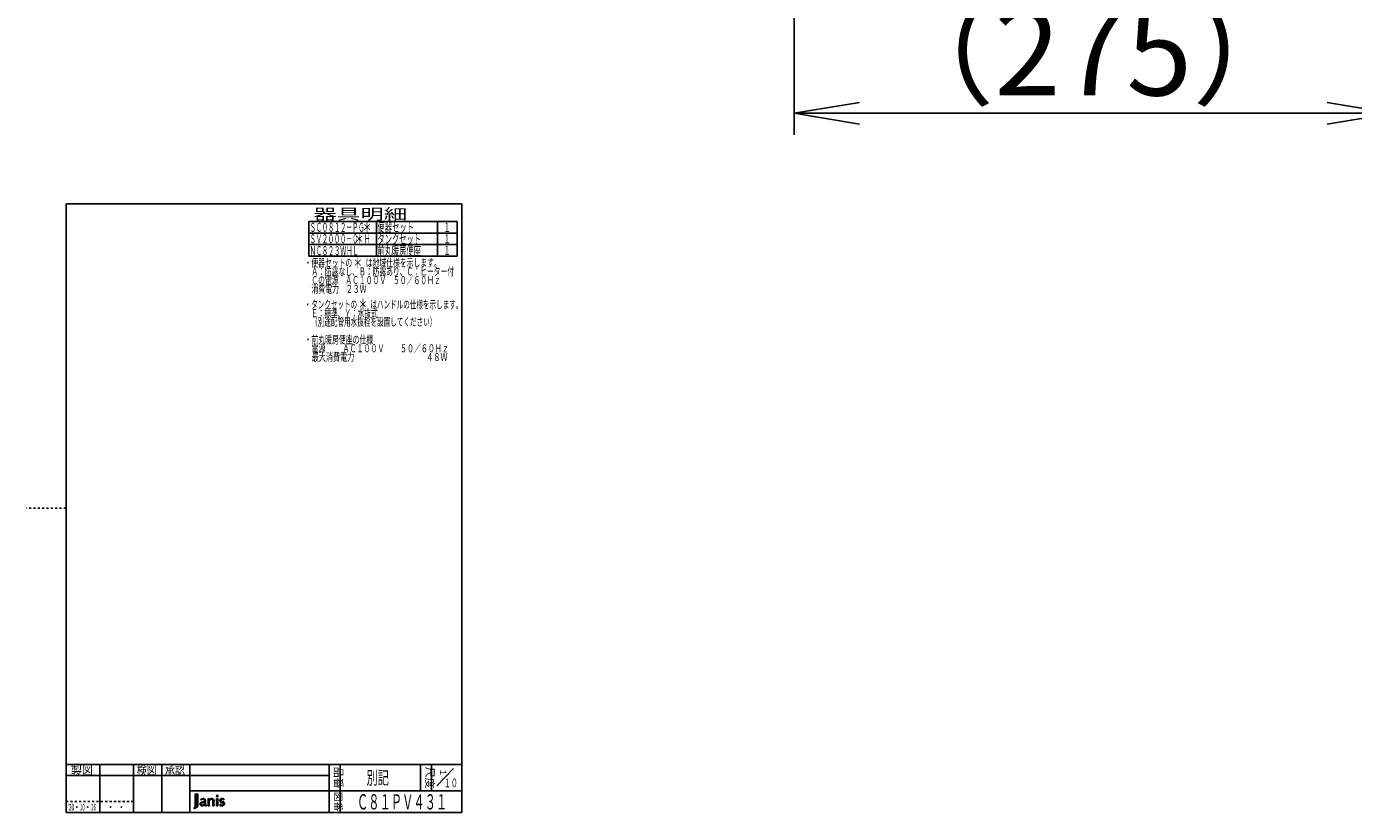
# Model space of a CAD drawing. Extents: x 0 to 1997, y 8 to 2789.
# Drawn here: x 0 to 610, y 8 to 370 of the extents above; entities that cross this region are included whole.
import ezdxf
from ezdxf.enums import TextEntityAlignment as Align

# ---------------------------------------------------------------- set-up
doc = ezdxf.new("R2010")
doc.units = 0
doc.linetypes.add('EXLTYPE2', pattern=[2, 1, -1])
doc.layers.get('0').update_dxf_attribs({"linetype": 'CONTINUOUS'})
doc.layers.get('DEFPOINTS').update_dxf_attribs({"linetype": 'CONTINUOUS'})
doc.layers.add('便器', color=7, linetype='CONTINUOUS')
doc.layers.add('枠', color=7, linetype='CONTINUOUS')
doc.styles.add('EXCADDIM1', font='monotxt', dxfattribs={"width": 0.84, "bigfont": 'extfont'})
doc.styles.add('EXCADSTD', font='monotxt', dxfattribs={"bigfont": 'extfont'})
doc.styles.add('EXCADVERT', font='monotxt', dxfattribs={"bigfont": 'extfont'})
doc.styles.get("Standard").update_dxf_attribs({"font": 'monotxt', "bigfont": 'extfont'})
doc.dimstyles.new('ISO-25', dxfattribs={"dimtxt": 2.5, "dimasz": 2.5, "dimexe": 1.25, "dimexo": 0.625, "dimtad": 1, "dimtxsty": 'STANDARD', "dimcen": 2.5, "dimazin": 3, "dimtfac": 1, "dimtmove": 0, "dimatfit": 3})

# ---------------------------------------------------------------- blocks, each defined once
blk = doc.blocks.new('EX_NORM')
at = {"color": 0, "linetype": 'CONTINUOUS'}
for q in [(-1, 0.167), (-1, 0), (-1, -0.167)]:
    blk.add_line((0, 0), q, dxfattribs=at)
blk = doc.blocks.new('*D23')
at = {"layer": 'DEFPOINTS', "color": 0}
for p in [(353, 501), (628, 403), (353, 330)]:
    blk.add_point(p, dxfattribs=at)
at = {"layer": '便器', "color": 3, "linetype": 'CONTINUOUS'}
for p, q in [((353, 494), (353, 320)), ((598, 330), (383, 330))]:
    blk.add_line(p, q, dxfattribs=at)
at = {"layer": '便器', "color": 3, "xscale": 30, "yscale": 30, "zscale": 30, "rotation": 180}
blk.add_blockref('EX_NORM', (353, 330), dxfattribs=at)
at = {"layer": '便器', "color": 3, "xscale": 30, "yscale": 30, "zscale": 30}
blk.add_blockref('EX_NORM', (628, 330), dxfattribs=at)
at = {"layer": '便器', "color": 2, "insert": (490.5, 353), "char_height": 40, "attachment_point": 5, "style": 'EXCADDIM1'}
blk.add_mtext('（275）', dxfattribs=at)

msp = doc.modelspace()

# ---------------------------------------------------------------- hatches: boundary and pattern name
at = {"layer": '枠', "linetype": 'CONTINUOUS'}
for points in [[(77.523, 11.622, -0.0173622), (77.531, 16.918, -0.0267628), (77.531, 16.918, 0.0737939), (78.823, 16.924, 0.0183879), (78.771, 12.148, -0.1144749), (78.562, 11.142, -0.1929163), (77.566, 10.361, -0.0603888), (77.039, 10.229), (76.915, 10.605, 0.0860918), (77.284, 10.802, 0.1331843)], [(83.437, 11.51, -0.0386228), (83.431, 14.765, -0.0398708), (84.021, 14.767, -0.1256886), (83.994, 14.215, -0.0367816), (83.994, 14.215, -0.2680215), (85.186, 14.833, -0.2571134), (86.001, 14.43, -0.1522526), (86.208, 13.76, -0.0158825), (86.193, 11.507, -0.0285251), (85.623, 11.507, -0.0452213), (85.652, 13.589, -0.0315567), (85.475, 14.204, -0.1476272), (84.323, 14.292, -0.3908145), (83.998, 13.484, -0.204626), (83.998, 13.484), (84.049, 11.505, -0.0304996)], [(90.823, 14.634, -0.0009362), (90.823, 14.634, 0.0681165), (90.66, 14.143), (90.043, 14.565, -0.3021126), (90.043, 14.565), (89.421, 14.088, -0.3704245), (89.421, 14.088), (89.454, 13.77, -0.0262822), (89.837, 13.463, -0.1800606), (90.449, 13.277, -0.0298131), (90.449, 13.277, -0.3153987), (91.012, 12.632), (91.009, 12.344, -0.3510306), (89.922, 11.433), (89.605, 11.433, -0.1053356), (88.903, 11.635, 0.1188608), (89.031, 12.148), (89.801, 11.676, -0.2447574), (89.801, 11.676), (90.543, 12.195, -0.3734163), (90.543, 12.195), (90.274, 12.715, -0.2612198), (89.646, 12.943, -0.0572748), (89.646, 12.943, -0.1189659), (89.146, 13.236, -0.2005227), (88.937, 13.707), (88.933, 13.886, -0.2622894), (89.47, 14.706, -0.0988461), (89.972, 14.827), (90.159, 14.827, -0.0920156)]]:
    msp.add_hatch(color=3, dxfattribs=at).paths.add_polyline_path(points)
h = msp.add_hatch(color=3, dxfattribs=at)
h.paths.add_polyline_path([(80.067, 14.436, -0.1769428), (80.067, 14.436), (80.067, 14.072), (80.155, 14.072, -0.2075336), (80.725, 14.499, -0.1226605), (81.228, 14.51, -0.3213716), (81.749, 13.871, -0.064704), (81.751, 13.533, -0.2577989), (81.645, 13.405, -0.0566026), (81.419, 13.326, -0.0166742), (80.587, 13.168, 0.1186092), (80.038, 12.905, 0.1699204), (79.799, 12.505, 0.1006533), (79.777, 12.159, 0.1675695), (79.994, 11.694, 0.137698), (80.387, 11.466, 0.0719814), (80.566, 11.437), (80.84, 11.437, 0.1944607), (81.749, 11.905, 0.1288538), (81.841, 11.675, 0.2098387), (82.141, 11.51), (82.358, 11.508, 0.094501), (82.672, 11.575), (82.672, 11.732, -0.239574), (82.398, 11.73, -0.2502312), (82.263, 11.984, -0.0104344), (82.281, 13.876, 0.4051016)])
h.paths.add_polyline_path([(81.764, 13.203, -0.0339435), (81.764, 13.203, -0.000111), (81.735, 12.168, -0.2253076), (81.026, 11.695), (80.853, 11.695, -0.3657968), (80.337, 12.243), (80.337, 12.439, -0.2530798), (80.686, 12.921, -0.0724474)])
h = msp.add_hatch(color=3, dxfattribs=at)
edge = h.paths.add_edge_path()
edge.add_arc((87.679, 15.958), 0.357, 0, 360)
h.paths.add_polyline_path([(87.359, 14.77, 0.1200284), (87.98, 11.506, -0.0401821), (87.36, 11.504, -0.0237522)])

# ---------------------------------------------------------------- linework, layer by layer
at = {"layer": '枠', "color": 7, "linetype": 'CONTINUOUS'}
for p, q in [((18.15, 288.4), (200.15, 288.4)), ((18.15, 8.4), (18.15, 288.4)), ((200.15, 8.4), (200.15, 288.4)), ((18.15, 30.4), (200.15, 30.4)), ((18.15, 8.4), (200.15, 8.4))]:
    msp.add_line(p, q, dxfattribs=at)
at = {"layer": '枠', "color": 6, "linetype": 'CONTINUOUS'}
for p, q in [((129.85, 280.2), (197.95, 280.2)), ((129.85, 280.2), (129.85, 264.3)), ((129.85, 274.9), (197.95, 274.9)), ((160.95, 264.3), (160.95, 280.2)), ((188.95, 280.2), (188.95, 264.3)), ((197.95, 264.3), (197.95, 280.2)), ((129.85, 269.6), (197.95, 269.6)), ((129.85, 264.3), (197.95, 264.3)), ((18.15, 25.4), (139.15, 25.4)), ((33.65, 30.4), (33.65, 8.4)), ((49.15, 30.4), (49.15, 8.4)), ((62.15, 30.4), (62.15, 8.4)), ((75.15, 30.4), (75.15, 8.4)), ((139.15, 30.4), (139.15, 8.4)), ((144.15, 30.4), (144.15, 8.4)), ((181.15, 30.4), (181.15, 18.4)), ((186.15, 30.4), (186.15, 18.4)), ((188.615, 20.7), (196.349, 28.57)), ((200.15, 18.4), (75.15, 18.4))]:
    msp.add_line(p, q, dxfattribs=at)
at = {"layer": '枠', "color": 6, "linetype": 'EXLTYPE2'}
for p, q in [((18.15, 148.4), (0, 148.4)), ((18.15, 13.4), (49.15, 13.4))]:
    msp.add_line(p, q, dxfattribs=at)
at = {"layer": '枠', "color": 3, "linetype": 'CONTINUOUS'}
for p, q in [((80.067, 14.436), (80.067, 14.072)), ((80.067, 14.072), (80.155, 14.072)), ((80.337, 12.439), (80.337, 12.243)), ((83.998, 13.484), (83.998, 12.405)), ((88.933, 13.886), (88.937, 13.707)), ((89.421, 14.088), (89.412, 13.911)), ((89.934, 14.562), (90.043, 14.565)), ((90.159, 14.827), (89.972, 14.827)), ((90.537, 12.351), (90.543, 12.195)), ((90.574, 14.143), (90.66, 14.143)), ((91.012, 12.632), (91.009, 12.344)), ((77.039, 10.229), (76.915, 10.605)), ((80.566, 11.437), (80.84, 11.437)), ((80.853, 11.695), (81.026, 11.695)), ((82.141, 11.51), (82.358, 11.51)), ((82.672, 11.575), (82.672, 11.732)), ((89.119, 12.148), (89.031, 12.148)), ((89.605, 11.433), (89.922, 11.433)), ((89.801, 11.676), (89.963, 11.676))]:
    msp.add_line(p, q, dxfattribs=at)
msp.add_circle((87.679, 15.958), 0.357, dxfattribs=at)
at = {"layer": '枠', "color": 6, "linetype": 'CONTINUOUS'}
for centre in [(23.15, 10.9), (28.15, 10.9), (38.65, 10.9), (43.65, 10.9)]:
    msp.add_circle(centre, 0.1, dxfattribs=at)
at = {"layer": '枠', "color": 3, "linetype": 'CONTINUOUS'}
for centre, radius, start, end in [((28.084, 14.352), 49.514, 356.839024, 2.971134), ((78.159, 21.274), 4.401, 261.79862, 278.680338), ((143.704, 13.83), 64.955, 177.269593, 181.483312), ((80.641, 12.278), 0.872, 164.858946, 187.849563), ((80.49, 12.364), 0.705, 129.834489, 168.408945), ((80.86, 11.896), 1.301, 102.098845, 129.155671), ((81.177, 13.062), 1.767, 88.770004, 128.906863), ((80.933, 13.629), 0.895, 103.426795, 150.324261), ((80.957, 12.358), 0.625, 115.740369, 172.549174), ((80.92, 12.275), 0.583, 183.070779, 263.440202), ((78.635, 25.712), 12.695, 278.843834, 282.664918), ((81.507, 11.183), 1.922, 98.712717, 115.287472), ((80.998, 13.494), 1.042, 77.231433, 105.203416), ((81.257, 13.802), 1.027, 4.148223, 92.360009), ((80.611, 17.175), 4.136, 278.408846, 286.185142), ((81.043, 13.827), 0.707, 3.53764, 74.801357), ((81.184, 14.364), 1.064, 282.719583, 295.678111), ((81.582, 13.565), 0.172, 291.52049, 349.34459), ((-2247.152, 76.533), 2329.776, 358.416901, 358.442342), ((80.451, 13.692), 1.311, 353.031525, 7.839948), ((127.615, 12.493), 45.355, 178.252664, 180.643956), ((83.721, 15.922), 1.193, 255.934199, 284.589644), ((63.062, 13.099), 20.437, 355.540524, 4.673399), ((87.756, 14.308), 3.762, 172.987521, 181.413439), ((85.125, 13.493), 1.342, 87.420683, 147.436152), ((91.391, 12.392), 7.395, 179.897746, 186.885568), ((85.107, 13.508), 1.108, 134.978748, 181.236987), ((84.851, 13.624), 0.852, 42.916445, 128.301554), ((85.227, 13.892), 0.942, 34.843937, 92.520707), ((84.544, 13.603), 1.107, 359.249502, 32.84055), ((69.162, 12.778), 16.51, 355.586245, 2.816116), ((85.029, 13.763), 1.179, 359.865834, 34.493634), ((102.516, 12.291), 16.342, 176.213178, 182.748883), ((80.069, 13.533), 6.143, 358.477528, 2.117232), ((87.665, 16.053), 1.319, 256.62095, 283.998458), ((65.219, 13.133), 22.201, 355.794035, 4.22965), ((108.275, 13.119), 20.359, 175.338761, 184.542859), ((89.93, 13.82), 0.998, 117.4084, 176.196469), ((89.606, 13.722), 0.669, 181.23939, 226.594292), ((90.003, 14.124), 1.234, 226.040239, 253.177667), ((90.78, 14.238), 1.407, 193.437578, 199.459638), ((89.954, 14.027), 0.536, 92.114044, 173.417505), ((90.057, 14.131), 0.704, 210.950134, 251.779473), ((90.027, 13.51), 1.32, 92.383016, 114.963529), ((88.967, 10.095), 2.928, 63.490502, 76.602592), ((91.704, 18.494), 5.366, 249.642073, 256.472705), ((89.897, 12.567), 1.135, 271.294877, 348.665416), ((89.991, 13.954), 0.613, 17.924522, 85.165433), ((90.135, 13.817), 1.011, 67.66152, 88.690732), ((90.081, 12.298), 0.459, 6.538924, 65.097561), ((90.27, 12.552), 0.746, 6.154263, 76.175099), ((122.214, 95.803), 87.028, 248.642211, 248.856778), ((92.534, 13.79), 1.907, 153.759192, 169.346276), ((76.533, 11.768), 1.223, 288.171519, 307.853783), ((76.76, 12.472), 2.26, 277.090103, 290.913415), ((76.759, 11.334), 0.748, 314.592391, 344.937407), ((70.564, 11.973), 6.967, 353.127476, 357.106204), ((77.089, 11.994), 1.701, 286.296612, 329.973223), ((76.499, 12.096), 2.273, 335.18606, 1.308076), ((80.559, 12.24), 0.786, 185.958613, 224.009199), ((80.596, 12.281), 0.841, 224.289751, 255.650594), ((80.579, 12.07), 0.633, 252.338487, 268.806998), ((80.716, 12.795), 1.364, 275.215879, 319.233642), ((80.882, 12.678), 0.994, 278.33351, 329.122146), ((82.233, 11.965), 0.488, 187.116764, 216.486055), ((82.179, 11.934), 0.426, 217.408148, 264.811866), ((82.568, 11.983), 0.305, 179.911755, 236.106599), ((82.34, 12.365), 0.857, 271.222054, 292.815951), ((82.532, 12.001), 0.302, 243.619169, 297.509776), ((83.708, 7.551), 3.969, 85.070996, 93.9183), ((85.908, 8.36), 3.16, 84.821552, 95.178448), ((87.691, 4.98), 6.533, 87.465751, 92.908323), ((87.903, 12.158), 1.128, 332.398752, 359.512439), ((89.729, 13.182), 1.753, 241.882958, 265.93541), ((89.914, 12.567), 0.898, 207.768988, 262.781728), ((89.954, 12.27), 0.594, 270.886739, 352.792538)]:
    msp.add_arc(centre, radius, start, end, dxfattribs=at)

# ---------------------------------------------------------------- texts
at = {"layer": '枠', "color": 2, "linetype": 'CONTINUOUS', "style": 'EXCADSTD'}
for s, height, width, p, p2 in [('器具明細', 5, 2.629565, (131.85, 281.1), (175.05, 281.1)), ('ＳＣ０８１２－ＰＧ', 4.2, 0.789308, (130.25, 275.45), (155.35, 275.45)), ('便器セット', 4.2, 0.965517, (161.35, 275.45), (178.15, 275.45)), ('タンクセット', 4.2, 0.952381, (161.35, 270.01), (181.35, 270.01)), ('１', 4.2, 1.066667, (191.73, 275.45), (194.93, 275.45)), ('ＮＣ８２３ＷＨＬ', 4.2, 0.794326, (130.23, 264.68), (152.63, 264.68)), ('ＳＶ２０００－０\u3000Ｈ', 4.2, 0.785311, (130.25, 270.15), (158.05, 270.15)), ('前丸暖房便座', 4.2, 0.952381, (161.33, 264.68), (181.33, 264.68)), ('１', 4.2, 1.066667, (191.73, 270.15), (194.93, 270.15)), ('１', 4.2, 1.066667, (191.73, 264.85), (194.93, 264.85)), ('・便器セットの\u3000\u3000は地域仕様を示します。', 3.7, 0.995231, (127.811, 259.393), (190.411, 259.393)), ('\u3000Ａ：防露なし、Ｂ：防露あり、Ｃ：ヒーター付\u3000', 3.7, 0.992898, (127.811, 255.393), (199.711, 255.393)), ('\u3000消費電力\u3000２３Ｗ', 3.7, 1.017338, (127.811, 247.393), (156.311, 247.393)), ('\u3000Ｃの電源\u3000ＡＣ１００Ｖ\u3000５０／６０Ｈｚ', 3.7, 0.995231, (127.811, 251.393), (190.411, 251.393)), ('・タンクセットの\u3000\u3000はハンドルの仕様を示します。', 3.7, 0.960499, (127.811, 240.193), (200.411, 240.193)), ('\u3000Ｅ：標準、Ｙ：水抜式', 3.7, 0.977963, (127.811, 236.193), (161.411, 236.193)), ('\u3000（別途配管用水抜栓を設置してください）', 3.7, 0.963434, (127.811, 232.193), (188.411, 232.193)), ('・前丸暖房便座の仕様', 3.7, 1.013284, (127.811, 224.043), (159.411, 224.043)), ('\u3000最大消費電力\u3000\u3000\u3000\u3000    \u3000\u3000\u3000 \u3000\u3000４８Ｗ', 3.7, 0.840486, (127.811, 216.043), (193.561, 216.043)), ('\u3000電源\u3000\u3000  ＡＣ１００Ｖ \u3000\u3000５０／６０Ｈｚ', 3.7, 0.896622, (127.811, 220.043), (194.161, 220.043)), ('製図', 4.5, 1.425822, (20.4, 25.65), (30.483, 25.65)), ('検図', 4.5, 1.296202, (50.65, 25.65), (59.816, 25.65)), ('承認', 4.5, 1.296202, (63.65, 25.65), (72.816, 25.65)), ('別記', 6, 1.08881, (156.35, 21.4), (166.616, 21.4)), ('１０', 4, 1.020759, (191.878, 20.035), (198.294, 20.035))]:
    msp.add_text(s, height=height, dxfattribs=dict(at, width=width)).set_placement(p, p2, align=Align.FIT)
at = {"layer": '枠', "color": 7, "linetype": 'CONTINUOUS', "style": 'EXCADSTD'}
for s, height, width, p, p2 in [('＊', 5, 1.12, (150.95, 269.67), (154.95, 269.67)), ('＊', 5, 1.12, (154.55, 275.05), (158.55, 275.05)), ('＊', 5, 1.12, (150.311, 258.743), (154.311, 258.743)), ('＊', 5, 1.12, (152.66, 239.6), (156.66, 239.6)), ('Ｃ８１ＰＶ４３１', 7, 0.882979, (151.925, 9.795), (193.425, 9.795))]:
    msp.add_text(s, height=height, dxfattribs=dict(at, width=width)).set_placement(p, p2, align=Align.FIT)
at = {"layer": '枠', "color": 2, "linetype": 'CONTINUOUS', "style": 'EXCADVERT'}
for s, height, p, p2 in [('品番', 3.8182, (141.65, 29.4), (141.65, 19.4)), ('尺度', 3.8182, (183.65, 29.4), (183.65, 19.4)), ('１', 4, (190.05, 28.8), (190.05, 24.8)), ('図番', 3.4364, (141.65, 17.9), (141.65, 8.9))]:
    msp.add_text(s, height=height, dxfattribs=at).set_placement(p, p2, align=Align.ALIGNED)
at = {"layer": '枠', "color": 6, "linetype": 'CONTINUOUS', "style": 'EXCADSTD'}
for s, width, p, p2 in [("'20", 0.468978, (18.784, 9.345), (21.933, 9.345)), ('10', 0.408649, (24.582, 9.345), (26.742, 9.345)), ('26', 0.408649, (29.739, 9.345), (31.899, 9.345))]:
    msp.add_text(s, height=3, dxfattribs=dict(at, width=width)).set_placement(p, p2, align=Align.FIT)

# ---------------------------------------------------------------- dimensions: what is measured, and where the dimension line sits
at = {"layer": '便器', "color": 3, "linetype": 'CONTINUOUS'}
dim = msp.add_linear_dim(base=(353, 330), p1=(628, 403), p2=(353, 501), text='（275）', dimstyle='ISO-25', override={"dimtxt": 40, "dimasz": 30, "dimexe": 10, "dimexo": 7, "dimgap": 0, "dimtad": 1, "dimjust": 0, "dimtih": 0, "dimtoh": 0, "dimdec": 1, "dimzin": 8, "dimlunit": 2, "dimtxsty": 'EXCADDIM1', "dimblk1": 'EX_NORM', "dimblk2": 'EX_NORM', "dimsah": 1, "dimse1": 1, "dimse2": 0, "dimclrd": 3, "dimclre": 3, "dimclrt": 2, "dimtmove": 2}, dxfattribs=at)
dim.commit()
dim.dimension.update_dxf_attribs({"geometry": '*D23', "text_midpoint": (490.5, 353), "dimtype": 160})

doc.saveas('drawing.dxf')
